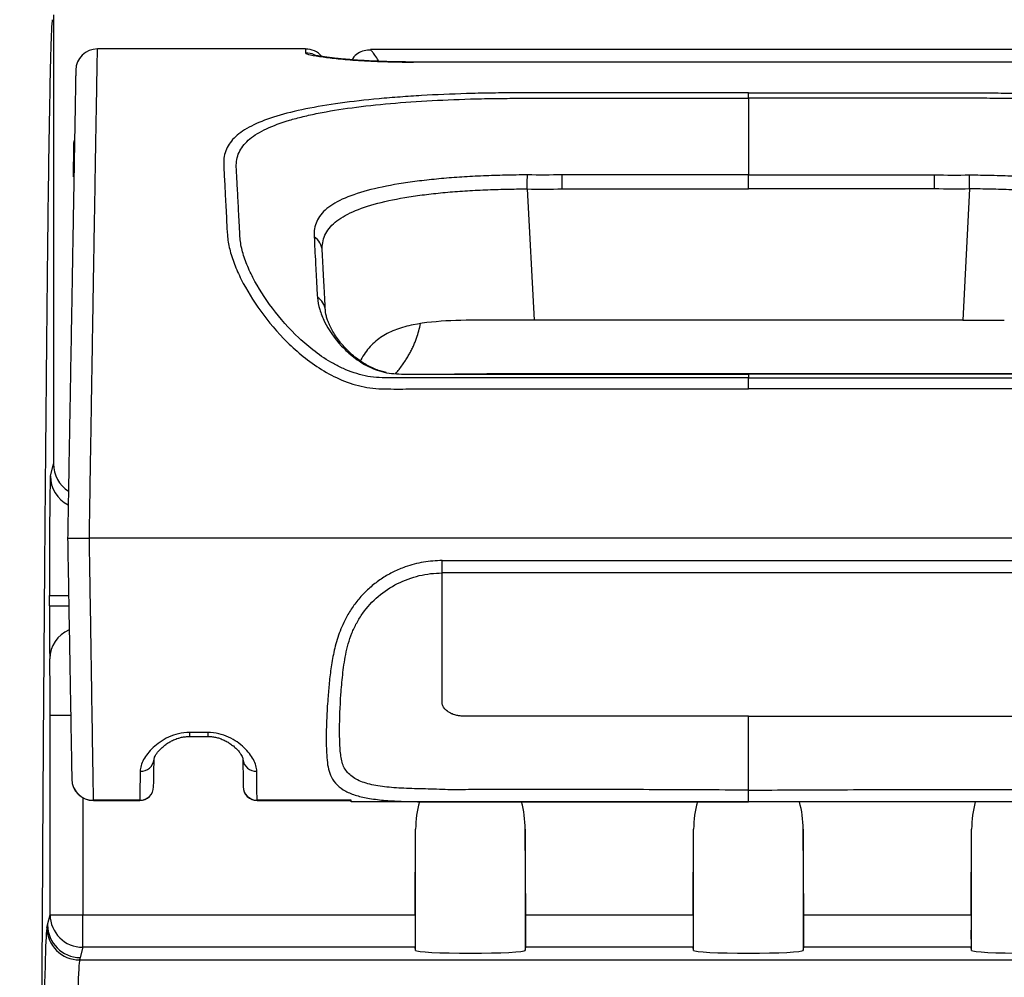
# Model space of a CAD drawing. Units: millimetres. Extents: x 0 to 2446, y 0 to 1540.
# Drawn here: x 1021 to 1057, y 713 to 748 of the extents above; entities that cross this region are included whole.
import ezdxf

# ---------------------------------------------------------------- set-up
doc = ezdxf.new("R2010")
doc.units = ezdxf.units.MM
doc.header["$LTSCALE"] = 5.5
doc.layers.add('AM_5', color=3, linetype='Continuous', lineweight=25)
doc.layers.add('TK1', color=7, linetype='Continuous', lineweight=25)
doc.styles.get("Standard").update_dxf_attribs({"font": 'ISOCP.SHX', "bigfont": 'EXTFONT.SHX'})
doc.dimstyles.new('AM_JIS$0', dxfattribs={"dimtxt": 3.5, "dimasz": 2.5, "dimexe": 1, "dimexo": 1, "dimgap": 1.5, "dimtad": 3, "dimdsep": 46, "dimtxsty": 'STANDARD', "dimblk": 'OPEN30', "dimcen": 0, "dimclrd": 256, "dimclre": 256, "dimclrt": 2, "dimadec": 0, "dimazin": 2, "dimtp": 0.1, "dimtm": 0.1, "dimtfac": 0.71, "dimtmove": 0, "dimatfit": 3, "dimldrblk": 'OPEN30', "dimfxl": 1, "dimlwd": -1, "dimlwe": -1, "dimarcsym": 0})

# ---------------------------------------------------------------- blocks, each defined once
blk = doc.blocks.new('_Open30')
at = {"color": 0, "linetype": 'ByBlock', "lineweight": -2}
for p, q in [((-1, 0.2679), (0, 0)), ((0, 0), (-1, -0.2679)), ((0, 0), (-1, 0))]:
    blk.add_line(p, q, dxfattribs=at)
blk = doc.blocks.new('*D5')
at = {"layer": 'AM_5', "linetype": 'ByBlock'}
for p, q in [((957.258, 702.095), (957.258, 857.44)), ((1432.258, 702.095), (1432.258, 857.44)), ((1421.008, 852.94), (968.508, 852.94))]:
    blk.add_line(p, q, dxfattribs=at)
at = {"layer": 'Defpoints', "color": 0}
for p in [(957.258, 852.94), (957.258, 697.595), (1432.258, 697.595)]:
    blk.add_point(p, dxfattribs=at)
at = {"layer": 'AM_5', "xscale": 11.25, "yscale": 11.25, "zscale": 11.25, "rotation": 180}
blk.add_blockref('_Open30', (957.258, 852.94), dxfattribs=at)
at = {"layer": 'AM_5', "xscale": 11.25, "yscale": 11.25, "zscale": 11.25}
blk.add_blockref('_Open30', (1432.258, 852.94), dxfattribs=at)
at = {"layer": 'AM_5', "color": 2, "insert": (1194.758, 867.565), "char_height": 15.75, "attachment_point": 5}
blk.add_mtext('475', dxfattribs=at)

msp = doc.modelspace()

# ---------------------------------------------------------------- linework, layer by layer
at = {"layer": 'TK1'}
for p, q in [((1021.911, 748.357), (1021.911, 731.943)), ((1023.52, 747.112), (1023.52, 747.113)), ((1031.124, 747.109), (1023.52, 747.109)), ((1061.127, 747.091), (1033.494, 747.091)), ((1059.551, 746.632), (1035.07, 746.632)), ((1035.07, 746.632), (1035.07, 746.629)), ((1059.551, 746.629), (1035.07, 746.629)), ((1047.311, 745.306), (1047.311, 745.506)), ((1047.311, 745.306), (1047.311, 742.503)), ((1022.639, 743.542), (1022.629, 742.434)), ((1047.311, 741.99), (1047.311, 742.503)), ((1039.227, 741.99), (1039.478, 737.197)), ((1055.395, 741.99), (1055.144, 737.197)), ((1039.478, 737.197), (1037.957, 737.197)), ((1055.144, 737.197), (1039.478, 737.197)), ((1055.144, 737.197), (1056.664, 737.197)), ((1034.808, 735.222), (1034.808, 735.22)), ((1035.668, 735.223), (1035.668, 735.221)), ((1037.463, 735.223), (1036.573, 735.223)), ((1036.573, 735.223), (1036.573, 735.221)), ((1037.463, 735.223), (1037.463, 735.221)), ((1047.311, 735.221), (1047.311, 735.223)), ((1047.311, 735.221), (1047.311, 735.086)), ((1047.311, 734.677), (1047.311, 735.086)), ((1021.799, 731.494), (1021.911, 731.943)), ((1071.4, 729.228), (1023.222, 729.228)), ((1036.119, 728.405), (1058.503, 728.405)), ((1058.503, 727.949), (1036.119, 727.949)), ((1021.762, 726.746), (1021.762, 727.131)), ((1021.762, 727.131), (1022.458, 727.131)), ((1021.762, 726.746), (1022.465, 726.746)), ((1021.79, 715.454), (1021.79, 722.755)), ((1021.79, 722.755), (1022.535, 722.755)), ((1047.311, 722.714), (1036.912, 722.714)), ((1047.311, 722.714), (1057.709, 722.714)), ((1027.553, 722.121), (1026.882, 722.121)), ((1026.882, 722.121), (1026.882, 721.973)), ((1026.882, 721.973), (1027.553, 721.973)), ((1027.553, 722.121), (1027.553, 721.973)), ((1022.98, 719.736), (1022.98, 715.454)), ((1025.064, 719.638), (1023.375, 719.638)), ((1023.375, 719.631), (1023.375, 719.638)), ((1023.375, 719.631), (1025.063, 719.631)), ((1025.064, 719.638), (1025.063, 719.631)), ((1032.789, 719.638), (1029.352, 719.638)), ((1029.352, 719.631), (1029.352, 719.638)), ((1029.352, 719.631), (1032.789, 719.631)), ((1056.262, 719.58), (1032.792, 719.58)), ((1035.13, 715.454), (1035.149, 718.581)), ((1035.149, 714.15), (1035.149, 718.581)), ((1039.152, 718.581), (1039.152, 714.15)), ((1039.172, 715.454), (1039.152, 718.581)), ((1045.29, 715.454), (1045.309, 718.581)), ((1045.309, 714.15), (1045.309, 718.581)), ((1049.312, 718.581), (1049.312, 714.15)), ((1049.332, 715.454), (1049.312, 718.581)), ((1055.45, 715.454), (1055.469, 718.581)), ((1055.469, 714.15), (1055.469, 718.581)), ((1021.696, 715.08), (1021.79, 715.454)), ((1021.79, 715.454), (1022.98, 715.454)), ((1022.98, 714.264), (1022.98, 715.454)), ((1022.98, 715.454), (1035.13, 715.454)), ((1039.172, 715.454), (1045.29, 715.454)), ((1049.332, 715.454), (1055.45, 715.454)), ((1021.674, 714.991), (1021.696, 715.08)), ((1022.98, 714.264), (1022.887, 713.89)), ((1035.13, 714.264), (1022.98, 714.264)), ((1035.149, 714.15), (1035.13, 714.264)), ((1039.152, 714.15), (1039.172, 714.264)), ((1045.29, 714.264), (1039.172, 714.264)), ((1045.309, 714.15), (1045.29, 714.264)), ((1049.312, 714.15), (1049.332, 714.264)), ((1055.45, 714.264), (1049.332, 714.264)), ((1055.469, 714.15), (1055.45, 714.264)), ((1022.887, 713.89), (1022.865, 713.801)), ((1022.865, 713.801), (1071.757, 713.801))]:
    msp.add_line(p, q, dxfattribs=at)
at = {"layer": 'TK1', "flags": 128}
for points in [[(1031.881, 746.811), (1031.873, 746.812), (1031.768, 746.817)], [(1022.629, 742.434), (1022.649, 742.441), (1022.658, 742.442)], [(1039.227, 741.99), (1039.227, 742.062), (1039.228, 742.133), (1039.229, 742.202), (1039.229, 742.269), (1039.23, 742.333), (1039.231, 742.394), (1039.231, 742.45), (1039.232, 742.503)], [(1040.504, 741.99), (1040.504, 742.062), (1040.504, 742.133), (1040.504, 742.202), (1040.503, 742.269), (1040.503, 742.333), (1040.503, 742.394), (1040.503, 742.451), (1040.503, 742.503)], [(1054.117, 741.99), (1054.118, 742.062), (1054.118, 742.133), (1054.118, 742.202), (1054.118, 742.269), (1054.118, 742.333), (1054.118, 742.394), (1054.119, 742.451), (1054.119, 742.503)], [(1055.395, 741.99), (1055.394, 742.062), (1055.393, 742.133), (1055.393, 742.202), (1055.392, 742.269), (1055.392, 742.333), (1055.391, 742.394), (1055.39, 742.45), (1055.39, 742.503)]]:
    msp.add_lwpolyline(points, dxfattribs=at)
at = {"layer": 'TK1'}
for centre, radius, start, end in [((1023.52, 746.315), 0.794, 89.9448, 178.9615), ((1031.123, 746.314), 0.794, 41.3762, 90.004), ((1031.125, 746.17), 0.794, 66.2175, 90.0068), ((1031.056, 739.681), 0.681, 3.5956, 55.7304), ((1031.268, 737.517), 0.583, 4.7086, 60.0486), ((1022.989, 731.495), 1.19, 180.0315, 242.6747), ((1022.941, 724.8), 1.165, 113.2796, 179.4014), ((1025.114, 721.177), 0.477, 266.0659, 354.8014), ((1029.311, 721.177), 0.478, 184.7354, 273.826), ((1023.372, 720.429), 0.791, 181.2005, 270.2164), ((1023.375, 720.425), 0.794, 181, 270.0938), ((1025.065, 720.145), 0.506, 269.7847, 358.7996), ((1025.063, 720.139), 0.508, 270.2281, 359), ((1029.35, 720.145), 0.506, 180.7015, 270.2116), ((1029.352, 720.139), 0.508, 180.5, 270.119), ((1022.98, 715.455), 1.191, 180.0374, 269.9956), ((1022.865, 714.992), 1.191, 180.0374, 269.9956), ((1022.887, 715.081), 1.191, 180.0382, 269.994)]:
    msp.add_arc(centre, radius, start, end, dxfattribs=at)
for centre, major_axis, ratio, start_param, end_param in [((1023.655, 743.533), (0.009, 1.024), 0.991939, 1.336236, 1.570796), ((1023.655, 743.533), (1.016, -0.009), 0.284758, 2.915627, 3.141593), ((1039.812, 731.223), (-2.462, 8.057), 0.898206, 0.73136, 0.737189), ((1023.101, 731.943), (-0.289, -1.156), 0.999353, 4.95743, 5.956851), ((1021.8, 727.131), (0, 4.366), 0.008727, 0.034907, 1.570796), ((1021.779, 726.746), (0, 1.984), 0.008727, 1.570796, 2.914849), ((1021.771, 722.755), (0, 2.111), 0.008727, 4.712389, 6.056441), ((1037.151, 718.557), (0, -2.831), 0.707107, 4.342407, 4.703662), ((1037.151, 718.557), (0, -2.831), 0.707107, 1.579523, 1.940779), ((1047.311, 718.557), (0, -2.831), 0.707107, 4.342407, 4.703662), ((1047.311, 718.557), (0, -2.831), 0.707107, 1.579523, 1.940779), ((1057.471, 718.557), (0, -2.831), 0.707107, 4.342407, 4.703662), ((1035.137, 715.454), (0.007, 1.191), 0.006171, 1.570834, 3.106724), ((1039.164, 715.454), (-0.007, 1.191), 0.006171, 3.176461, 4.712351), ((1045.297, 715.454), (0.007, 1.191), 0.006171, 1.570834, 3.106724), ((1049.324, 715.454), (-0.007, 1.191), 0.006171, 3.176461, 4.712351), ((1055.457, 715.454), (0.007, 1.191), 0.006171, 1.570834, 3.106724), ((1021.683, 684.609), (0, 30.401), 0.008727, 0.034907, 0.523416), ((1037.151, 714.151), (2.002, 0), 0.051172, 3.150319, 6.274459), ((1047.311, 714.151), (2.002, 0), 0.051172, 3.150319, 6.274459), ((1057.471, 714.151), (2.002, 0), 0.051172, 3.150319, 6.274459), ((1022.874, 684.609), (0, 29.21), 0.009083, 0.034907, 0.523416)]:
    msp.add_ellipse(centre, major_axis=major_axis, ratio=ratio, start_param=start_param, end_param=end_param, dxfattribs=at)
for points, knots in [([(1021.867, 748.181), (1021.856, 748.136), (1021.845, 747.986), (1021.823, 747.511), (1021.813, 747.186), (1021.792, 746.391), (1021.782, 745.921), (1021.762, 744.855), (1021.752, 744.268), (1021.723, 742.384), (1021.705, 740.959), (1021.679, 738.666), (1021.671, 737.875), (1021.654, 736.248), (1021.646, 735.41), (1021.622, 732.843), (1021.606, 731.061), (1021.583, 728.293), (1021.576, 727.353), (1021.562, 725.445), (1021.555, 724.478), (1021.52, 719.569), (1021.496, 715.419), (1021.475, 710.94)], [0, 0, 0, 0, 0.0625, 0.0625, 0.125, 0.125, 0.1875, 0.1875, 0.25, 0.25, 0.375, 0.375, 0.4375, 0.4375, 0.5, 0.5, 0.625, 0.625, 0.6875, 0.6875, 0.75, 0.75, 1, 1, 1, 1]), ([(1023.222, 729.228), (1023.222, 729.228), (1023.222, 729.476), (1023.236, 729.973), (1023.246, 730.719), (1023.258, 731.464), (1023.27, 732.215), (1023.283, 732.965), (1023.295, 733.707), (1023.306, 734.438), (1023.318, 735.153), (1023.33, 735.854), (1023.343, 736.631), (1023.357, 737.473), (1023.371, 738.363), (1023.385, 739.195), (1023.397, 739.939), (1023.408, 740.593), (1023.418, 741.168), (1023.427, 741.688), (1023.436, 742.219), (1023.444, 742.742), (1023.453, 743.245), (1023.461, 743.735), (1023.469, 744.203), (1023.477, 744.648), (1023.484, 745.039), (1023.49, 745.386), (1023.497, 745.775), (1023.504, 746.176), (1023.51, 746.55), (1023.515, 746.808), (1023.518, 746.984), (1023.52, 747.093), (1023.52, 747.106), (1023.52, 747.112)], [0, 0, 0, 0, 0.000001, 0.014698, 0.029394, 0.044285, 0.059173, 0.074719, 0.090287, 0.105835, 0.122046, 0.138276, 0.154499, 0.177637, 0.20077, 0.22443, 0.248091, 0.269585, 0.291118, 0.312665, 0.334178, 0.364035, 0.393918, 0.423791, 0.463768, 0.503755, 0.543745, 0.583829, 0.623913, 0.695781, 0.767663, 0.839535, 0.893806, 0.948093, 1, 1, 1, 1]), ([(1031.123, 747.107), (1031.123, 747.107), (1031.123, 747.11), (1031.124, 747.078), (1031.124, 747.01), (1031.125, 746.964)], [0, 0, 0, 0, 0.023982, 0.349112, 1, 1, 1, 1]), ([(1031.125, 746.964), (1031.125, 746.943), (1031.19, 746.919), (1031.418, 746.869), (1031.582, 746.844), (1031.768, 746.817)], [0, 0, 0, 0, 0.5, 0.5, 1, 1, 1, 1]), ([(1031.882, 746.811), (1031.875, 746.812), (1031.808, 746.821), (1031.706, 746.836), (1031.586, 746.855), (1031.505, 746.87), (1031.458, 746.88), (1031.436, 746.886), (1031.439, 746.885), (1031.44, 746.885)], [0, 0, 0, 0, 0.028921, 0.277573, 0.487064, 0.666691, 0.821282, 0.957017, 1, 1, 1, 1]), ([(1031.768, 746.817), (1031.922, 746.795), (1032.106, 746.773), (1032.535, 746.73), (1032.78, 746.709), (1033.345, 746.673), (1033.657, 746.657), (1034.343, 746.635), (1034.701, 746.629), (1035.07, 746.629)], [0, 0, 0, 0, 0.25, 0.25, 0.5, 0.5, 0.75, 0.75, 1, 1, 1, 1]), ([(1035.07, 746.633), (1035.041, 746.633), (1034.918, 746.632), (1034.702, 746.634), (1034.427, 746.638), (1034.16, 746.644), (1033.898, 746.653), (1033.641, 746.663), (1033.388, 746.676), (1033.141, 746.69), (1032.905, 746.706), (1032.682, 746.723), (1032.469, 746.742), (1032.269, 746.762), (1032.087, 746.783), (1031.957, 746.799), (1031.896, 746.808), (1031.881, 746.81)], [0, 0, 0, 0, 0.02048, 0.085879, 0.150945, 0.21559, 0.280391, 0.34763, 0.417349, 0.489448, 0.563551, 0.639106, 0.717567, 0.799967, 0.884287, 0.970736, 1, 1, 1, 1]), ([(1033.516, 747.069), (1033.433, 747.067), (1033.265, 747.063), (1033.033, 746.953), (1032.878, 746.828), (1032.831, 746.731), (1032.822, 746.713)], [0, 0, 0, 0, 0.304558, 0.616164, 0.926535, 1, 1, 1, 1]), ([(1033.518, 747.067), (1033.515, 747.071), (1033.497, 747.091), (1033.496, 747.089), (1033.494, 747.087)], [0, 0, 0, 0, 0.185028, 1, 1, 1, 1]), ([(1033.81, 746.657), (1033.806, 746.664), (1033.75, 746.754), (1033.661, 746.885), (1033.565, 747.015), (1033.532, 747.051), (1033.518, 747.067)], [0, 0, 0, 0, 0.032749, 0.393601, 0.732784, 1, 1, 1, 1]), ([(1022.726, 746.33), (1022.726, 746.326), (1022.726, 746.316), (1022.724, 746.219), (1022.721, 746.059), (1022.717, 745.821), (1022.711, 745.478), (1022.705, 745.1), (1022.698, 744.724), (1022.692, 744.372), (1022.685, 743.965), (1022.677, 743.492), (1022.668, 743.008), (1022.66, 742.526), (1022.652, 742.061), (1022.643, 741.57), (1022.634, 741.062), (1022.625, 740.548), (1022.615, 739.976), (1022.604, 739.339), (1022.592, 738.624), (1022.578, 737.835), (1022.563, 736.989), (1022.549, 736.151), (1022.534, 735.338), (1022.521, 734.556), (1022.506, 733.743), (1022.492, 732.902), (1022.476, 732.023), (1022.461, 731.109), (1022.444, 730.17), (1022.433, 729.542), (1022.428, 729.228)], [0, 0, 0, 0, 0.048617, 0.101677, 0.154722, 0.225371, 0.29603, 0.366677, 0.410572, 0.454498, 0.498416, 0.542304, 0.586169, 0.614736, 0.643311, 0.671865, 0.693944, 0.71606, 0.738159, 0.760214, 0.78295, 0.805753, 0.828568, 0.851319, 0.8696, 0.887971, 0.906331, 0.924621, 0.942835, 0.96187, 0.980945, 1, 1, 1, 1]), ([(1047.311, 745.506), (1046.165, 745.506), (1045.019, 745.506), (1043.3, 745.506), (1042.727, 745.506), (1041.58, 745.506), (1041.007, 745.506), (1040.148, 745.506), (1039.861, 745.507), (1039.288, 745.506), (1039.002, 745.506), (1038.43, 745.504), (1038.144, 745.501), (1037.574, 745.491), (1037.29, 745.485), (1036.448, 745.46), (1035.901, 745.436), (1035.101, 745.39), (1034.838, 745.372), (1034.319, 745.334), (1034.063, 745.313), (1032.809, 745.197), (1031.917, 745.076), (1030.745, 744.838), (1030.391, 744.751), (1029.757, 744.558), (1029.477, 744.452), (1029.112, 744.277), (1028.999, 744.215), (1028.796, 744.088), (1028.705, 744.022), (1028.463, 743.816), (1028.342, 743.667), (1028.219, 743.423), (1028.188, 743.338), (1028.145, 743.161), (1028.135, 743.069), (1028.132, 742.877), (1028.137, 742.778), (1028.148, 742.571), (1028.154, 742.464), (1028.172, 742.129), (1028.184, 741.887), (1028.211, 741.363), (1028.227, 741.082), (1028.247, 740.624), (1028.254, 740.466), (1028.281, 740.137), (1028.307, 739.967), (1028.395, 739.614), (1028.452, 739.43), (1028.596, 739.059), (1028.68, 738.871), (1028.967, 738.301), (1029.204, 737.913), (1029.77, 737.131), (1030.091, 736.749), (1030.64, 736.207), (1030.835, 736.032), (1031.251, 735.697), (1031.474, 735.537), (1031.942, 735.246), (1032.188, 735.115), (1032.712, 734.894), (1032.985, 734.808), (1033.405, 734.724), (1033.547, 734.704), (1033.837, 734.682), (1033.985, 734.68), (1034.424, 734.674), (1034.717, 734.677), (1035.595, 734.678), (1036.181, 734.677), (1037.939, 734.677), (1039.11, 734.677), (1042.625, 734.677), (1044.968, 734.677), (1047.311, 734.677)], [0, 0, 0, 0, 0.0625, 0.0625, 0.09375, 0.09375, 0.125, 0.125, 0.140625, 0.140625, 0.15625, 0.15625, 0.171875, 0.171875, 0.1875, 0.1875, 0.21875, 0.21875, 0.234375, 0.234375, 0.25, 0.25, 0.3125, 0.3125, 0.34375, 0.34375, 0.375, 0.375, 0.390625, 0.390625, 0.40625, 0.40625, 0.4375, 0.4375, 0.453125, 0.453125, 0.46875, 0.46875, 0.484375, 0.484375, 0.5, 0.5, 0.53125, 0.53125, 0.5625, 0.5625, 0.578125, 0.578125, 0.59375, 0.59375, 0.609375, 0.609375, 0.625, 0.625, 0.65625, 0.65625, 0.6875, 0.6875, 0.703125, 0.703125, 0.71875, 0.71875, 0.734375, 0.734375, 0.75, 0.75, 0.757813, 0.757813, 0.765625, 0.765625, 0.78125, 0.78125, 0.8125, 0.8125, 0.875, 0.875, 1, 1, 1, 1]), ([(1047.311, 745.506), (1048.457, 745.506), (1049.603, 745.506), (1051.322, 745.506), (1051.895, 745.506), (1053.041, 745.506), (1053.614, 745.506), (1054.474, 745.506), (1054.76, 745.507), (1055.333, 745.506), (1055.62, 745.506), (1056.192, 745.504), (1056.478, 745.501), (1057.047, 745.491), (1057.332, 745.485), (1058.174, 745.46), (1058.721, 745.436), (1059.52, 745.39), (1059.783, 745.372), (1060.302, 745.334), (1060.559, 745.313), (1061.812, 745.197), (1062.704, 745.076), (1063.877, 744.838), (1064.231, 744.751), (1064.864, 744.558), (1065.145, 744.452), (1065.51, 744.277), (1065.622, 744.215), (1065.825, 744.088), (1065.916, 744.022), (1066.159, 743.816), (1066.28, 743.667), (1066.403, 743.423), (1066.434, 743.338), (1066.476, 743.161), (1066.486, 743.069), (1066.489, 742.877), (1066.484, 742.778), (1066.473, 742.571), (1066.468, 742.464), (1066.45, 742.129), (1066.438, 741.887), (1066.411, 741.363), (1066.394, 741.082), (1066.374, 740.624), (1066.367, 740.466), (1066.34, 740.137), (1066.314, 739.967), (1066.227, 739.614), (1066.169, 739.43), (1066.026, 739.059), (1065.941, 738.871), (1065.654, 738.301), (1065.417, 737.913), (1064.852, 737.131), (1064.531, 736.749), (1063.982, 736.207), (1063.787, 736.032), (1063.37, 735.697), (1063.147, 735.537), (1062.68, 735.246), (1062.434, 735.115), (1061.909, 734.894), (1061.636, 734.808), (1061.216, 734.724), (1061.074, 734.704), (1060.784, 734.682), (1060.637, 734.68), (1060.198, 734.674), (1059.905, 734.677), (1059.026, 734.678), (1058.44, 734.677), (1056.683, 734.677), (1055.512, 734.677), (1051.997, 734.677), (1049.654, 734.677), (1047.311, 734.677)], [0, 0, 0, 0, 0.0625, 0.0625, 0.09375, 0.09375, 0.125, 0.125, 0.140625, 0.140625, 0.15625, 0.15625, 0.171875, 0.171875, 0.1875, 0.1875, 0.21875, 0.21875, 0.234375, 0.234375, 0.25, 0.25, 0.3125, 0.3125, 0.34375, 0.34375, 0.375, 0.375, 0.390625, 0.390625, 0.40625, 0.40625, 0.4375, 0.4375, 0.453125, 0.453125, 0.46875, 0.46875, 0.484375, 0.484375, 0.5, 0.5, 0.53125, 0.53125, 0.5625, 0.5625, 0.578125, 0.578125, 0.59375, 0.59375, 0.609375, 0.609375, 0.625, 0.625, 0.65625, 0.65625, 0.6875, 0.6875, 0.703125, 0.703125, 0.71875, 0.71875, 0.734375, 0.734375, 0.75, 0.75, 0.757812, 0.757812, 0.765625, 0.765625, 0.78125, 0.78125, 0.8125, 0.8125, 0.875, 0.875, 1, 1, 1, 1]), ([(1047.311, 735.086), (1045.044, 735.086), (1042.778, 735.086), (1039.378, 735.086), (1038.244, 735.086), (1036.544, 735.086), (1035.978, 735.086), (1035.128, 735.087), (1034.844, 735.086), (1034.419, 735.085), (1034.278, 735.085), (1033.994, 735.088), (1033.852, 735.089), (1033.432, 735.121), (1033.161, 735.181), (1032.763, 735.314), (1032.633, 735.366), (1032.382, 735.478), (1032.26, 735.54), (1031.906, 735.737), (1031.681, 735.886), (1031.261, 736.203), (1031.067, 736.37), (1030.518, 736.887), (1030.196, 737.256), (1029.63, 738.007), (1029.393, 738.381), (1029.108, 738.931), (1029.024, 739.113), (1028.885, 739.474), (1028.83, 739.65), (1028.751, 739.989), (1028.735, 740.152), (1028.713, 740.465), (1028.708, 740.615), (1028.687, 741.05), (1028.671, 741.319), (1028.645, 741.819), (1028.633, 742.05), (1028.616, 742.371), (1028.61, 742.474), (1028.597, 742.673), (1028.592, 742.77), (1028.596, 743.05), (1028.639, 743.224), (1028.805, 743.541), (1028.927, 743.686), (1029.17, 743.888), (1029.261, 743.952), (1029.464, 744.077), (1029.577, 744.137), (1029.94, 744.308), (1030.219, 744.41), (1030.691, 744.551), (1030.857, 744.595), (1031.208, 744.68), (1031.394, 744.721), (1031.972, 744.836), (1032.385, 744.903), (1033.265, 745.021), (1033.732, 745.072), (1035.212, 745.203), (1036.255, 745.258), (1037.627, 745.293), (1037.904, 745.298), (1038.456, 745.305), (1038.732, 745.305), (1039.562, 745.307), (1040.116, 745.306), (1041.776, 745.306), (1042.883, 745.306), (1045.097, 745.306), (1046.204, 745.306), (1047.311, 745.306)], [0, 0, 0, 0, 0.125, 0.125, 0.1875, 0.1875, 0.21875, 0.21875, 0.234375, 0.234375, 0.242188, 0.242188, 0.25, 0.25, 0.265625, 0.265625, 0.273438, 0.273438, 0.28125, 0.28125, 0.296875, 0.296875, 0.3125, 0.3125, 0.34375, 0.34375, 0.375, 0.375, 0.390625, 0.390625, 0.40625, 0.40625, 0.421875, 0.421875, 0.4375, 0.4375, 0.46875, 0.46875, 0.5, 0.5, 0.515625, 0.515625, 0.53125, 0.53125, 0.5625, 0.5625, 0.59375, 0.59375, 0.609375, 0.609375, 0.625, 0.625, 0.65625, 0.65625, 0.671875, 0.671875, 0.6875, 0.6875, 0.71875, 0.71875, 0.75, 0.75, 0.8125, 0.8125, 0.828125, 0.828125, 0.84375, 0.84375, 0.875, 0.875, 0.9375, 0.9375, 1, 1, 1, 1]), ([(1047.311, 735.086), (1049.577, 735.086), (1051.844, 735.086), (1055.244, 735.086), (1056.377, 735.086), (1058.077, 735.086), (1058.644, 735.086), (1059.494, 735.087), (1059.777, 735.086), (1060.202, 735.085), (1060.344, 735.085), (1060.627, 735.088), (1060.769, 735.089), (1061.19, 735.121), (1061.461, 735.181), (1061.858, 735.314), (1061.989, 735.366), (1062.24, 735.478), (1062.361, 735.54), (1062.716, 735.737), (1062.941, 735.886), (1063.36, 736.203), (1063.555, 736.37), (1064.103, 736.887), (1064.425, 737.256), (1064.991, 738.007), (1065.229, 738.381), (1065.514, 738.931), (1065.598, 739.113), (1065.737, 739.474), (1065.791, 739.65), (1065.87, 739.989), (1065.887, 740.152), (1065.908, 740.465), (1065.914, 740.615), (1065.934, 741.05), (1065.95, 741.319), (1065.977, 741.819), (1065.988, 742.05), (1066.006, 742.371), (1066.012, 742.474), (1066.024, 742.673), (1066.03, 742.77), (1066.025, 743.05), (1065.983, 743.224), (1065.817, 743.541), (1065.695, 743.686), (1065.452, 743.888), (1065.361, 743.952), (1065.157, 744.077), (1065.045, 744.137), (1064.681, 744.308), (1064.403, 744.41), (1063.931, 744.551), (1063.764, 744.595), (1063.413, 744.68), (1063.228, 744.721), (1062.649, 744.836), (1062.236, 744.903), (1061.357, 745.021), (1060.89, 745.072), (1059.41, 745.203), (1058.367, 745.258), (1056.995, 745.293), (1056.718, 745.298), (1056.166, 745.305), (1055.889, 745.305), (1055.059, 745.307), (1054.506, 745.306), (1052.845, 745.306), (1051.738, 745.306), (1049.525, 745.306), (1048.418, 745.306), (1047.311, 745.306)], [0, 0, 0, 0, 0.125, 0.125, 0.1875, 0.1875, 0.21875, 0.21875, 0.234375, 0.234375, 0.242187, 0.242187, 0.25, 0.25, 0.265625, 0.265625, 0.273437, 0.273437, 0.28125, 0.28125, 0.296875, 0.296875, 0.3125, 0.3125, 0.34375, 0.34375, 0.375, 0.375, 0.390625, 0.390625, 0.40625, 0.40625, 0.421875, 0.421875, 0.4375, 0.4375, 0.46875, 0.46875, 0.5, 0.5, 0.515625, 0.515625, 0.53125, 0.53125, 0.5625, 0.5625, 0.59375, 0.59375, 0.609375, 0.609375, 0.625, 0.625, 0.65625, 0.65625, 0.671875, 0.671875, 0.6875, 0.6875, 0.71875, 0.71875, 0.75, 0.75, 0.8125, 0.8125, 0.828125, 0.828125, 0.84375, 0.84375, 0.875, 0.875, 0.9375, 0.9375, 1, 1, 1, 1]), ([(1039.232, 742.503), (1038.96, 742.505), (1038.691, 742.499), (1038.155, 742.488), (1037.888, 742.479), (1037.359, 742.457), (1037.097, 742.443), (1036.586, 742.41), (1036.336, 742.39), (1035.848, 742.346), (1035.61, 742.321), (1035.145, 742.266), (1034.917, 742.235), (1034.265, 742.134), (1033.87, 742.056), (1033.156, 741.876), (1032.835, 741.772), (1032.299, 741.542), (1032.078, 741.416), (1031.818, 741.203), (1031.743, 741.127), (1031.619, 740.971), (1031.57, 740.889), (1031.495, 740.719), (1031.469, 740.63), (1031.439, 740.444), (1031.434, 740.35), (1031.44, 740.244)], [0, 0, 0, 0, 0.0625, 0.0625, 0.125, 0.125, 0.1875, 0.1875, 0.25, 0.25, 0.3125, 0.3125, 0.375, 0.375, 0.5, 0.5, 0.625, 0.625, 0.75, 0.75, 0.8125, 0.8125, 0.875, 0.875, 0.9375, 0.9375, 1, 1, 1, 1]), ([(1047.311, 742.503), (1046.176, 742.503), (1045.041, 742.503), (1043.339, 742.503), (1042.772, 742.502), (1041.638, 742.503), (1041.07, 742.504), (1040.503, 742.503)], [0, 0, 0, 0, 0.5, 0.5, 0.75, 0.75, 1, 1, 1, 1]), ([(1047.311, 742.503), (1048.445, 742.503), (1049.58, 742.503), (1051.282, 742.503), (1051.849, 742.502), (1052.984, 742.503), (1053.551, 742.504), (1054.119, 742.503)], [0, 0, 0, 0, 0.5, 0.5, 0.75, 0.75, 1, 1, 1, 1]), ([(1055.39, 742.503), (1055.661, 742.505), (1055.931, 742.499), (1056.467, 742.488), (1056.733, 742.479), (1057.262, 742.457), (1057.525, 742.443), (1058.036, 742.41), (1058.286, 742.39), (1058.774, 742.346), (1059.012, 742.321), (1059.477, 742.266), (1059.704, 742.235), (1060.356, 742.134), (1060.752, 742.056), (1061.466, 741.876), (1061.786, 741.772), (1062.323, 741.542), (1062.543, 741.416), (1062.803, 741.203), (1062.879, 741.127), (1063.003, 740.971), (1063.052, 740.889), (1063.127, 740.719), (1063.152, 740.63), (1063.182, 740.444), (1063.187, 740.35), (1063.182, 740.244)], [0, 0, 0, 0, 0.0625, 0.0625, 0.125, 0.125, 0.1875, 0.1875, 0.25, 0.25, 0.3125, 0.3125, 0.375, 0.375, 0.5, 0.5, 0.625, 0.625, 0.75, 0.75, 0.8125, 0.8125, 0.875, 0.875, 0.9375, 0.9375, 1, 1, 1, 1]), ([(1031.736, 739.724), (1031.73, 739.834), (1031.735, 739.932), (1031.768, 740.122), (1031.795, 740.212), (1031.872, 740.384), (1031.922, 740.467), (1032.045, 740.625), (1032.12, 740.701), (1032.376, 740.916), (1032.591, 741.043), (1033.111, 741.274), (1033.42, 741.378), (1034.107, 741.558), (1034.486, 741.635), (1035.11, 741.734), (1035.328, 741.765), (1035.773, 741.819), (1036, 741.844), (1036.466, 741.886), (1036.704, 741.905), (1037.192, 741.937), (1037.442, 741.95), (1037.946, 741.971), (1038.2, 741.978), (1038.711, 741.988), (1038.968, 741.994), (1039.227, 741.99)], [0, 0, 0, 0, 0.0625, 0.0625, 0.125, 0.125, 0.1875, 0.1875, 0.25, 0.25, 0.375, 0.375, 0.5, 0.5, 0.625, 0.625, 0.6875, 0.6875, 0.75, 0.75, 0.8125, 0.8125, 0.875, 0.875, 0.9375, 0.9375, 1, 1, 1, 1]), ([(1040.504, 741.99), (1041.638, 741.993), (1042.773, 741.99), (1043.907, 741.99), (1045.042, 741.99), (1046.176, 741.99), (1047.311, 741.99)], [0, 0, 0, 0, 0.003402859, 0.003402859, 0.003402859, 0.006806654, 0.006806654, 0.006806654, 0.006806654]), ([(1054.117, 741.99), (1052.983, 741.993), (1051.849, 741.99), (1050.715, 741.99), (1049.58, 741.99), (1048.445, 741.99), (1047.311, 741.99)], [0, 0, 0, 0, 0.003402859, 0.003402859, 0.003402859, 0.006806654, 0.006806654, 0.006806654, 0.006806654]), ([(1062.886, 739.724), (1062.891, 739.834), (1062.886, 739.932), (1062.854, 740.122), (1062.827, 740.212), (1062.75, 740.384), (1062.7, 740.467), (1062.576, 740.625), (1062.502, 740.701), (1062.246, 740.916), (1062.031, 741.043), (1061.511, 741.274), (1061.201, 741.378), (1060.515, 741.558), (1060.136, 741.635), (1059.511, 741.734), (1059.293, 741.765), (1058.849, 741.819), (1058.622, 741.844), (1058.156, 741.886), (1057.917, 741.905), (1057.43, 741.937), (1057.179, 741.95), (1056.675, 741.971), (1056.421, 741.978), (1055.911, 741.988), (1055.654, 741.994), (1055.395, 741.99)], [0, 0, 0, 0, 0.0625, 0.0625, 0.125, 0.125, 0.1875, 0.1875, 0.25, 0.25, 0.375, 0.375, 0.5, 0.5, 0.625, 0.625, 0.6875, 0.6875, 0.75, 0.75, 0.8125, 0.8125, 0.875, 0.875, 0.9375, 0.9375, 1, 1, 1, 1]), ([(1031.44, 740.244), (1031.455, 739.952), (1031.471, 739.628), (1031.5, 739.077), (1031.509, 738.882), (1031.525, 738.572), (1031.531, 738.466), (1031.543, 738.247), (1031.551, 738.132), (1031.559, 738.022)], [0, 0, 0, 0, 0.5, 0.5, 0.75, 0.75, 0.875, 0.875, 1, 1, 1, 1]), ([(1031.849, 737.565), (1031.844, 737.671), (1031.838, 737.781), (1031.827, 737.995), (1031.821, 738.098), (1031.805, 738.4), (1031.795, 738.59), (1031.767, 739.126), (1031.751, 739.439), (1031.736, 739.724)], [0, 0, 0, 0, 0.125, 0.125, 0.25, 0.25, 0.5, 0.5, 1, 1, 1, 1]), ([(1031.559, 738.022), (1031.569, 737.88), (1031.597, 737.735), (1031.686, 737.44), (1031.747, 737.288), (1031.972, 736.837), (1032.177, 736.536), (1032.577, 736.105), (1032.724, 735.968), (1033.05, 735.713), (1033.232, 735.593), (1033.531, 735.445), (1033.635, 735.4), (1033.853, 735.325), (1033.969, 735.294), (1034.204, 735.251), (1034.324, 735.239), (1034.565, 735.224), (1034.686, 735.221), (1034.808, 735.22)], [0, 0, 0, 0, 0.125, 0.125, 0.25, 0.25, 0.5, 0.5, 0.625, 0.625, 0.75, 0.75, 0.8125, 0.8125, 0.875, 0.875, 0.9375, 0.9375, 1, 1, 1, 1]), ([(1034.067, 735.283), (1034.056, 735.285), (1033.98, 735.298), (1033.838, 735.339), (1033.638, 735.411), (1033.434, 735.507), (1033.229, 735.625), (1033.025, 735.767), (1032.823, 735.933), (1032.627, 736.12), (1032.446, 736.319), (1032.287, 736.524), (1032.151, 736.729), (1032.043, 736.924), (1031.961, 737.106), (1031.903, 737.267), (1031.867, 737.409), (1031.85, 737.512), (1031.847, 737.557), (1031.846, 737.574)], [0, 0, 0, 0, 0.006853, 0.049759, 0.098844, 0.151448, 0.20851, 0.270579, 0.337892, 0.410304, 0.486556, 0.561976, 0.638248, 0.715175, 0.783483, 0.852187, 0.9139, 0.968035, 1, 1, 1, 1]), ([(1037.957, 737.197), (1037.43, 737.197), (1036.924, 737.194), (1035.952, 737.151), (1035.482, 737.109), (1034.846, 736.98), (1034.645, 736.925), (1034.264, 736.785), (1034.086, 736.699), (1033.763, 736.492), (1033.617, 736.371), (1033.356, 736.086), (1033.243, 735.924), (1033.146, 735.743)], [0, 0, 0, 0, 0.25, 0.25, 0.5, 0.5, 0.625, 0.625, 0.75, 0.75, 0.875, 0.875, 1, 1, 1, 1]), ([(1034.409, 735.233), (1034.443, 735.272), (1034.522, 735.363), (1034.636, 735.512), (1034.744, 735.668), (1034.839, 735.816), (1034.92, 735.956), (1034.996, 736.099), (1035.065, 736.243), (1035.129, 736.39), (1035.234, 736.66), (1035.287, 736.89), (1035.328, 737.068)], [0, 0, 0, 0, 0.075352, 0.173562, 0.271034, 0.349585, 0.427589, 0.505169, 0.582441, 0.659531, 0.736569, 1, 1, 1, 1]), ([(1047.311, 735.229), (1045.539, 735.231), (1042.257, 735.234), (1038.974, 735.228), (1037.463, 735.225)], [0, 0, 0, 0, 0.539741, 1, 1, 1, 1]), ([(1037.463, 735.221), (1037.717, 735.221), (1037.971, 735.221), (1038.225, 735.221), (1039.613, 735.221), (1041, 735.221), (1042.387, 735.221), (1044.028, 735.221), (1045.67, 735.221), (1047.311, 735.221)], [0, 0, 0, 0, 0.000762, 0.000762, 0.000762, 0.004923688, 0.004923688, 0.004923688, 0.009847492, 0.009847492, 0.009847492, 0.009847492]), ([(1057.158, 735.226), (1056.308, 735.227), (1053.025, 735.234), (1049.743, 735.232), (1047.311, 735.23)], [0, 0, 0, 0, 0.259137, 1, 1, 1, 1]), ([(1057.158, 735.221), (1056.904, 735.221), (1056.65, 735.221), (1056.396, 735.221), (1055.009, 735.221), (1053.622, 735.221), (1052.235, 735.221), (1050.593, 735.221), (1048.952, 735.221), (1047.311, 735.221)], [0, 0, 0, 0, 0.000762, 0.000762, 0.000762, 0.004923688, 0.004923688, 0.004923688, 0.009847492, 0.009847492, 0.009847492, 0.009847492]), ([(1022.428, 729.228), (1022.428, 729.228), (1022.448, 729.228), (1022.528, 729.228), (1022.587, 729.228), (1022.733, 729.228), (1022.822, 729.228), (1023.013, 729.228), (1023.118, 729.228), (1023.222, 729.228)], [0, 0, 0, 0, 0.25, 0.25, 0.5, 0.5, 0.75, 0.75, 1, 1, 1, 1]), ([(1022.428, 729.228), (1022.437, 728.712), (1022.446, 728.196), (1022.464, 727.168), (1022.473, 726.651), (1022.49, 725.647), (1022.499, 725.158), (1022.511, 724.452), (1022.515, 724.224), (1022.523, 723.788), (1022.526, 723.579), (1022.537, 722.975), (1022.543, 722.6), (1022.555, 721.934), (1022.56, 721.64), (1022.567, 721.258), (1022.569, 721.14), (1022.573, 720.928), (1022.574, 720.835), (1022.578, 720.59), (1022.58, 720.474), (1022.582, 720.413)], [0, 0, 0, 0, 0.125, 0.125, 0.25, 0.25, 0.375, 0.375, 0.4375, 0.4375, 0.5, 0.5, 0.625, 0.625, 0.75, 0.75, 0.8125, 0.8125, 0.875, 0.875, 1, 1, 1, 1]), ([(1023.375, 719.638), (1023.374, 719.706), (1023.372, 719.83), (1023.368, 720.094), (1023.366, 720.195), (1023.363, 720.423), (1023.361, 720.551), (1023.354, 720.966), (1023.349, 721.285), (1023.338, 722.008), (1023.331, 722.415), (1023.317, 723.291), (1023.31, 723.762), (1023.294, 724.785), (1023.286, 725.316), (1023.269, 726.41), (1023.259, 726.973), (1023.245, 727.817), (1023.241, 728.099), (1023.234, 728.522), (1023.231, 728.663), (1023.226, 728.945), (1023.224, 729.088), (1023.222, 729.228)], [0, 0, 0, 0, 0.125, 0.125, 0.1875, 0.1875, 0.25, 0.25, 0.375, 0.375, 0.5, 0.5, 0.625, 0.625, 0.75, 0.75, 0.875, 0.875, 0.9375, 0.9375, 0.96875, 0.96875, 1, 1, 1, 1]), ([(1036.119, 728.405), (1035.889, 728.393), (1035.431, 728.37), (1034.835, 728.208), (1034.337, 727.998), (1033.933, 727.769), (1033.558, 727.494), (1033.22, 727.175), (1032.922, 726.82), (1032.628, 726.375), (1032.372, 725.831), (1032.183, 725.206), (1032.068, 724.591), (1031.993, 724.002), (1031.939, 723.37), (1031.896, 722.716), (1031.876, 722.059), (1031.883, 721.527), (1031.906, 721.104), (1031.956, 720.771), (1032.062, 720.46), (1032.263, 720.187), (1032.574, 719.965), (1032.976, 719.805), (1033.466, 719.695), (1034.045, 719.63), (1034.545, 719.602), (1034.852, 719.595), (1034.925, 719.594)], [0, 0, 0, 0, 0.041237, 0.082473, 0.110314, 0.138247, 0.166078, 0.193874, 0.221775, 0.249573, 0.290298, 0.33105, 0.370304, 0.409702, 0.449014, 0.502568, 0.556305, 0.609895, 0.647101, 0.684353, 0.721464, 0.765088, 0.808718, 0.851604, 0.894502, 0.940144, 0.985788, 1, 1, 1, 1]), ([(1036.119, 727.949), (1036.119, 727.987), (1036.119, 728.051), (1036.119, 728.211), (1036.119, 728.308), (1036.119, 728.405)], [0, 0, 0, 0, 0.5, 0.5, 1, 1, 1, 1]), ([(1047.311, 720.008), (1046.742, 720.013), (1046.174, 720.016), (1045.037, 720.021), (1044.468, 720.024), (1042.763, 720.029), (1041.626, 720.031), (1039.92, 720.033), (1039.351, 720.033), (1038.214, 720.034), (1037.646, 720.033), (1036.793, 720.025), (1036.507, 720.018), (1035.943, 720.038), (1035.67, 720.049), (1035.137, 720.062), (1034.874, 720.069), (1034.381, 720.093), (1034.149, 720.112), (1033.713, 720.169), (1033.512, 720.209), (1033.158, 720.317), (1033.001, 720.386), (1032.743, 720.558), (1032.641, 720.659), (1032.53, 720.841), (1032.501, 720.907), (1032.455, 721.047), (1032.439, 721.121), (1032.399, 721.352), (1032.387, 721.518), (1032.371, 721.869), (1032.368, 722.054), (1032.371, 722.632), (1032.387, 723.05), (1032.435, 723.738), (1032.455, 723.976), (1032.51, 724.464), (1032.543, 724.715), (1032.617, 725.102), (1032.647, 725.233), (1032.721, 725.493), (1032.765, 725.621), (1032.867, 725.874), (1032.926, 725.998), (1033.06, 726.243), (1033.135, 726.363), (1033.379, 726.705), (1033.568, 726.911), (1033.999, 727.279), (1034.236, 727.435), (1034.737, 727.687), (1035.007, 727.786), (1035.555, 727.917), (1035.834, 727.949), (1036.119, 727.949)], [0, 0, 0, 0, 0.0625, 0.0625, 0.125, 0.125, 0.25, 0.25, 0.3125, 0.3125, 0.375, 0.375, 0.40625, 0.40625, 0.4375, 0.4375, 0.46875, 0.46875, 0.5, 0.5, 0.53125, 0.53125, 0.5625, 0.5625, 0.59375, 0.59375, 0.609375, 0.609375, 0.625, 0.625, 0.65625, 0.65625, 0.6875, 0.6875, 0.75, 0.75, 0.78125, 0.78125, 0.8125, 0.8125, 0.828125, 0.828125, 0.84375, 0.84375, 0.859375, 0.859375, 0.875, 0.875, 0.90625, 0.90625, 0.9375, 0.9375, 0.96875, 0.96875, 1, 1, 1, 1]), ([(1036.119, 726.457), (1036.119, 726.545), (1036.119, 726.72), (1036.119, 726.971), (1036.119, 727.209), (1036.119, 727.43), (1036.119, 727.629), (1036.119, 727.807), (1036.119, 727.901), (1036.119, 727.949)], [0, 0, 0, 0, 0.139069, 0.27789, 0.416924, 0.557187, 0.700117, 0.847283, 1, 1, 1, 1]), ([(1047.311, 720.008), (1047.879, 720.013), (1048.448, 720.016), (1049.585, 720.021), (1050.153, 720.024), (1051.859, 720.029), (1052.996, 720.031), (1054.702, 720.033), (1055.27, 720.033), (1056.407, 720.034), (1056.976, 720.033), (1057.829, 720.025), (1058.115, 720.018), (1058.678, 720.038), (1058.951, 720.049), (1059.485, 720.062), (1059.747, 720.069), (1060.241, 720.093), (1060.473, 720.112), (1060.909, 720.169), (1061.109, 720.209), (1061.463, 720.317), (1061.62, 720.386), (1061.879, 720.558), (1061.981, 720.659), (1062.091, 720.841), (1062.121, 720.907), (1062.166, 721.047), (1062.183, 721.121), (1062.222, 721.352), (1062.235, 721.518), (1062.251, 721.869), (1062.254, 722.054), (1062.25, 722.632), (1062.234, 723.05), (1062.186, 723.738), (1062.166, 723.976), (1062.112, 724.464), (1062.079, 724.715), (1062.004, 725.102), (1061.974, 725.233), (1061.901, 725.493), (1061.857, 725.621), (1061.754, 725.874), (1061.696, 725.998), (1061.562, 726.243), (1061.486, 726.363), (1061.242, 726.705), (1061.053, 726.911), (1060.622, 727.279), (1060.386, 727.435), (1059.884, 727.687), (1059.614, 727.786), (1059.067, 727.917), (1058.788, 727.949), (1058.503, 727.949)], [0, 0, 0, 0, 0.0625, 0.0625, 0.125, 0.125, 0.25, 0.25, 0.3125, 0.3125, 0.375, 0.375, 0.40625, 0.40625, 0.4375, 0.4375, 0.46875, 0.46875, 0.5, 0.5, 0.53125, 0.53125, 0.5625, 0.5625, 0.59375, 0.59375, 0.609375, 0.609375, 0.625, 0.625, 0.65625, 0.65625, 0.6875, 0.6875, 0.75, 0.75, 0.78125, 0.78125, 0.8125, 0.8125, 0.828125, 0.828125, 0.84375, 0.84375, 0.859375, 0.859375, 0.875, 0.875, 0.90625, 0.90625, 0.9375, 0.9375, 0.96875, 0.96875, 1, 1, 1, 1]), ([(1036.119, 723.205), (1036.119, 723.315), (1036.119, 723.535), (1036.119, 723.879), (1036.119, 724.238), (1036.119, 724.619), (1036.119, 725.03), (1036.119, 725.486), (1036.119, 725.971), (1036.119, 726.296), (1036.119, 726.457)], [0, 0, 0, 0, 0.127716, 0.254368, 0.379818, 0.504204, 0.62757, 0.751126, 0.876713, 1, 1, 1, 1]), ([(1036.912, 722.714), (1036.89, 722.715), (1036.846, 722.715), (1036.781, 722.721), (1036.719, 722.73), (1036.652, 722.743), (1036.602, 722.756), (1036.543, 722.774), (1036.497, 722.79), (1036.454, 722.809), (1036.403, 722.833), (1036.363, 722.856), (1036.324, 722.882), (1036.291, 722.906), (1036.254, 722.937), (1036.205, 722.987), (1036.159, 723.049), (1036.129, 723.12), (1036.119, 723.174), (1036.119, 723.199), (1036.119, 723.205)], [0, 0, 0, 0, 0.050043, 0.099452, 0.148141, 0.196095, 0.259931, 0.272458, 0.347967, 0.385703, 0.39812, 0.500263, 0.518379, 0.536482, 0.622974, 0.67313, 0.773483, 0.899115, 0.974666, 1, 1, 1, 1]), ([(1047.311, 720.008), (1047.311, 720.281), (1047.311, 720.547), (1047.311, 721.066), (1047.311, 721.316), (1047.311, 721.778), (1047.311, 721.995), (1047.311, 722.389), (1047.311, 722.563), (1047.311, 722.714)], [0, 0, 0, 0, 0.25, 0.25, 0.5, 0.5, 0.75, 0.75, 1, 1, 1, 1]), ([(1026.882, 722.121), (1026.745, 722.121), (1026.609, 722.103), (1026.351, 722.042), (1026.231, 721.999), (1026.005, 721.894), (1025.903, 721.834), (1025.715, 721.705), (1025.63, 721.635), (1025.479, 721.493), (1025.412, 721.42), (1025.296, 721.273), (1025.247, 721.198), (1025.127, 720.977), (1025.083, 720.836), (1025.081, 720.701)], [0, 0, 0, 0, 0.125, 0.125, 0.25, 0.25, 0.375, 0.375, 0.5, 0.5, 0.625, 0.625, 0.75, 0.75, 1, 1, 1, 1]), ([(1025.587, 721.139), (1025.587, 721.139), (1025.587, 721.141), (1025.589, 721.164), (1025.605, 721.213), (1025.64, 721.286), (1025.697, 721.372), (1025.778, 721.468), (1025.883, 721.572), (1026.009, 721.675), (1026.149, 721.768), (1026.301, 721.846), (1026.447, 721.904), (1026.594, 721.943), (1026.736, 721.966), (1026.835, 721.968), (1026.883, 721.969)], [0, 0, 0, 0, 0.00435, 0.084155, 0.1688, 0.251147, 0.33423, 0.419332, 0.506112, 0.595273, 0.683438, 0.756297, 0.831024, 0.886196, 0.944906, 1, 1, 1, 1]), ([(1029.343, 720.701), (1029.342, 720.835), (1029.299, 720.978), (1029.14, 721.274), (1029.025, 721.424), (1028.799, 721.638), (1028.715, 721.706), (1028.529, 721.835), (1028.425, 721.896), (1028.202, 722), (1028.079, 722.044), (1027.823, 722.104), (1027.69, 722.121), (1027.553, 722.121)], [0, 0, 0, 0, 0.25, 0.25, 0.5, 0.5, 0.625, 0.625, 0.75, 0.75, 0.875, 0.875, 1, 1, 1, 1]), ([(1027.553, 721.971), (1027.585, 721.971), (1027.667, 721.971), (1027.798, 721.952), (1027.942, 721.918), (1028.086, 721.866), (1028.227, 721.799), (1028.363, 721.717), (1028.491, 721.622), (1028.605, 721.519), (1028.698, 721.414), (1028.766, 721.317), (1028.81, 721.234), (1028.831, 721.175), (1028.835, 721.144), (1028.835, 721.141), (1028.835, 721.14)], [0, 0, 0, 0, 0.037125, 0.094401, 0.154185, 0.217851, 0.288767, 0.365086, 0.44842, 0.536569, 0.627622, 0.717983, 0.805219, 0.88925, 0.971721, 1, 1, 1, 1]), ([(1025.571, 720.134), (1025.573, 720.198), (1025.575, 720.317), (1025.58, 720.651), (1025.584, 720.868), (1025.589, 721.134)], [0, 0, 0, 0, 0.5, 0.5, 1, 1, 1, 1]), ([(1028.835, 721.138), (1028.837, 720.872), (1028.839, 720.656), (1028.842, 720.321), (1028.843, 720.203), (1028.844, 720.138)], [0, 0, 0, 0, 0.5, 0.5, 1, 1, 1, 1]), ([(1025.081, 720.701), (1025.076, 720.42), (1025.073, 720.187), (1025.067, 719.831), (1025.065, 719.706), (1025.064, 719.638)], [0, 0, 0, 0, 0.5, 0.5, 1, 1, 1, 1]), ([(1029.352, 719.638), (1029.351, 719.706), (1029.35, 719.833), (1029.347, 720.19), (1029.345, 720.42), (1029.343, 720.701)], [0, 0, 0, 0, 0.5, 0.5, 1, 1, 1, 1]), ([(1047.311, 719.581), (1047.311, 719.582), (1047.311, 719.625), (1047.311, 719.781), (1047.311, 719.889), (1047.311, 720.008)], [0, 0, 0, 0, 0.5, 0.5, 1, 1, 1, 1]), ([(1034.925, 719.594), (1035.022, 719.591), (1035.289, 719.584), (1035.751, 719.582), (1036.537, 719.58), (1037.571, 719.58), (1038.843, 719.58), (1040.116, 719.58), (1041.39, 719.58), (1043.013, 719.58), (1044.987, 719.58), (1046.536, 719.58), (1047.311, 719.581)], [0, 0, 0, 0, 0.025644, 0.070468, 0.115098, 0.217244, 0.319451, 0.421805, 0.524216, 0.626533, 0.813269, 1, 1, 1, 1]), ([(1037.431, 719.58), (1037.752, 719.58), (1038.512, 719.58), (1039.558, 719.58), (1040.283, 719.58), (1040.567, 719.58)], [0, 0, 0, 0, 0.306684, 0.727618, 1, 1, 1, 1]), ([(1059.914, 719.599), (1059.44, 719.583), (1058.942, 719.582), (1058.154, 719.58), (1057.889, 719.58), (1057.36, 719.58), (1057.095, 719.58), (1055.773, 719.58), (1054.715, 719.58), (1052.6, 719.58), (1051.542, 719.58), (1049.955, 719.58), (1049.426, 719.58), (1048.369, 719.58), (1047.84, 719.58), (1047.311, 719.581)], [0, 0, 0, 0, 0.125, 0.125, 0.1875, 0.1875, 0.25, 0.25, 0.5, 0.5, 0.75, 0.75, 0.875, 0.875, 1, 1, 1, 1])]:
    msp.add_open_spline(points, degree=3, knots=knots, dxfattribs=at)
for points in [[(1040.503, 742.503), (1040.079, 742.502), (1039.655, 742.498), (1039.232, 742.503)], [(1054.119, 742.503), (1054.542, 742.502), (1054.966, 742.498), (1055.39, 742.503)], [(1039.227, 741.99), (1039.653, 741.986), (1040.078, 741.989), (1040.504, 741.99)], [(1055.395, 741.99), (1054.969, 741.986), (1054.543, 741.989), (1054.117, 741.99)], [(1034.808, 735.22), (1035.095, 735.217), (1035.381, 735.22), (1035.668, 735.221)], [(1035.668, 735.221), (1035.97, 735.222), (1036.272, 735.221), (1036.573, 735.221)], [(1036.573, 735.221), (1036.87, 735.221), (1037.167, 735.221), (1037.463, 735.221)], [(1032.792, 719.58), (1032.792, 719.58), (1032.791, 719.6), (1032.789, 719.638)]]:
    msp.add_open_spline(points, degree=3, dxfattribs=at)

# ---------------------------------------------------------------- dimensions: what is measured, and where the dimension line sits
at = {"layer": 'AM_5'}
dim = msp.add_linear_dim(base=(957.258, 852.94), p1=(1432.258, 697.595), p2=(957.258, 697.595), dimstyle='AM_JIS$0', override={"dimscale": 4.5, "dimblk1": 'Open30', "dimblk2": 'Open30', "dimtdec": 3, "dimtzin": 0, "dimarcsym": 1}, dxfattribs=at)
dim.commit()
dim.dimension.update_dxf_attribs({"geometry": '*D5', "text_midpoint": (1194.758, 867.565)})

doc.saveas('drawing.dxf')
